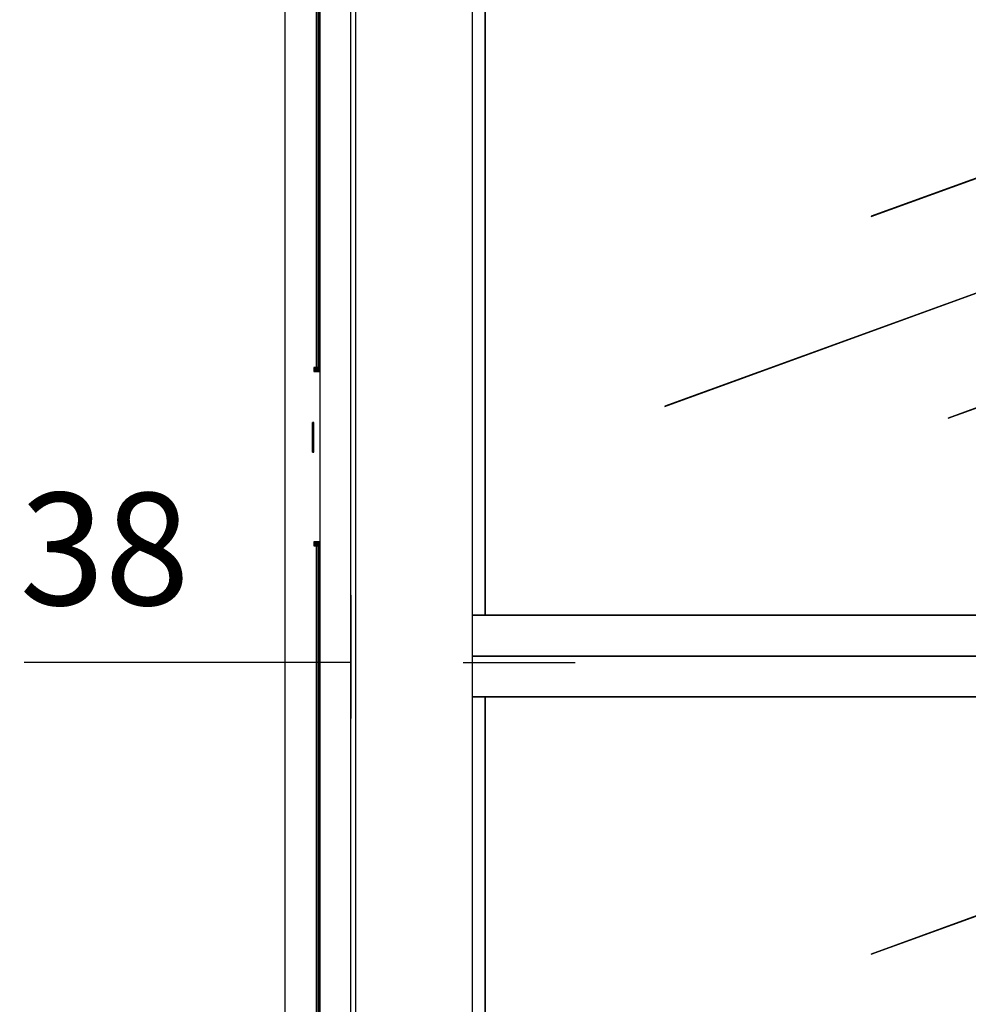
# Model space of a CAD drawing. Extents: x 5 to 1485, y 5 to 302.
# Drawn here: x 153 to 174, y 187 to 209 of the extents above; entities that cross this region are included whole.
import ezdxf

# ---------------------------------------------------------------- set-up
doc = ezdxf.new("R2010")
doc.units = 0
doc.header["$LTSCALE"] = 0.5
doc.header["$MEASUREMENT"] = 0
doc.layers.get('0').update_dxf_attribs({"linetype": 'CONTINUOUS'})
doc.layers.add('9', color=7, linetype='CONTINUOUS')
doc.styles.add('LD', font='ARIALUNI.TTF')
doc.dimstyles.new('LIFT', dxfattribs={"dimtxt": 2, "dimasz": 2.5, "dimexe": 1.25, "dimexo": 0, "dimgap": 0.5, "dimtad": 1, "dimdec": 0, "dimzin": 0, "dimdsep": 46, "dimtxsty": 'LD', "dimcen": 0, "dimdle": 3.5, "dimclrd": 1, "dimclre": 1, "dimclrt": 5, "dimadec": 0, "dimazin": 0, "dimtfac": 1, "dimtdec": 0, "dimtix": 1, "dimtmove": 1, "dimatfit": 3, "dimfxl": 1, "dimtolj": 1, "dimtzin": 0, "dimarcsym": 0})

# ---------------------------------------------------------------- blocks, each defined once
blk = doc.blocks.new('LD_20210419064655_00000076')
for p, q in [((38, 2223.8), (0, 2205.8)), ((38, 2224), (38, 2200)), ((39.8, 2224), (38, 2224)), ((38, 2205.8), (38, 2223.8)), ((39.8, 2201.8), (39.8, 2224)), ((38, 2205.8), (0, 2205.8)), ((0, 2205.8), (0, -14.2)), ((0, 2205.8), (38, 2205.8)), ((38, -14.2), (38, 2205.8)), ((43.9, 2200), (38, 2200)), ((38, 2200), (38, 2067)), ((38, 2200), (43.9, 2200)), ((43.9, 2201.8), (39.8, 2201.8)), ((-4, 2076), (-43, 2076)), ((-43, 2076), (-43, 6)), ((-4, 2076), (-4, 1096.5)), ((-1.5, 2076), (-4, 2076)), ((-4, 1096.5), (-4, 2076)), ((-1.5, 1096.5), (-1.5, 2076)), ((38, 2067), (43.9, 2067)), ((-1.5, 2054), (-1.5, 1096.5)), ((0, 2054), (-1.5, 2054)), ((43.9, 2054), (38, 2054)), ((-0.1, 1193.5), (-0.1, 1193)), ((0, 1193.5), (-0.1, 1193.5)), ((-0.1, 1193), (-0.1, 1191.4)), ((-0.1, 1191.4), (-0.1, 1189.2)), ((-0.1, 1189.2), (-0.1, 1186.5)), ((-0.1, 1186.5), (-0.1, 1183.8)), ((-0.1, 1183.8), (-0.1, 1181.6)), ((-0.1, 1181.6), (-0.1, 1180)), ((-0.1, 1180), (-0.1, 1179.5)), ((-0.1, 1179.5), (0, 1179.5)), ((-4, 878.1), (-4, 6)), ((-4, 6), (-4, 878.1)), ((-1.5, 6), (-1.5, 878.1)), ((-1.5, 878.1), (-1.5, 6)), ((-43, 6), (-4, 6)), ((-4, 6), (-1.5, 6)), ((-1.5, 6), (0, 6)), ((0, 0), (-0.8, -0.8)), ((38, 6), (43.9, 6)), ((38, 0), (38, -5)), ((43.9, 0), (38, 0)), ((-38.4, -7.9), (-38.5, -8.1)), ((-38.5, -8.1), (-38.5, -8.4)), ((-38.5, -8.4), (-38.4, -8.6)), ((-38.1, -7.8), (-38.4, -7.9)), ((-38.4, -8.6), (-38.2, -8.8)), ((-38.2, -8.8), (-37, -9)), ((-30.9, -5.6), (-38.1, -7.8)), ((-37, -9), (-24.3, -9)), ((-29.3, -6.3), (-30.9, -5.6)), ((-24.7, -5.5), (-29.3, -6.3)), ((-23.5, -4.3), (-24.7, -5.5)), ((-24.3, -9), (-23.4, -7.8)), ((-18.9, -3.5), (-23.5, -4.3)), ((-23.4, -7.8), (-2.9, -3.5)), ((-17.3, -4.2), (-18.9, -3.5)), ((-12.7, -3.4), (-17.3, -4.2)), ((-11.5, -2.1), (-12.7, -3.4)), ((-6.9, -1.3), (-11.5, -2.1)), ((-5.9, -1.7), (-6.9, -1.3)), ((-0.8, -0.8), (-5.9, -1.7)), ((-2.9, -3.5), (0, -3.5)), ((38, -5), (43.9, -5)), ((0, -14.2), (38, -14.2)), ((18.5, -14.2), (18.5, -40)), ((38, -40), (38, -14.2)), ((18.5, -40), (38, -40))]:
    blk.add_line(p, q)
blk = doc.blocks.new('*D241')
at = {"layer": '9', "color": 1}
for p, q in [((159.391, 196.573), (159.391, 193.823)), ((160.082, 196.573), (160.082, 193.823)), ((159.391, 195.073), (152.808, 195.073)), ((156.891, 195.073), (154.391, 195.073)), ((160.082, 195.073), (159.391, 195.073)), ((162.582, 195.073), (165.082, 195.073))]:
    blk.add_line(p, q, dxfattribs=at)
for p in [(159.391, 196.563), (160.082, 196.563)]:
    blk.add_point(p, dxfattribs=at)
for points in [[(159.391, 195.073), (156.891, 194.656), (156.891, 195.489), (159.391, 195.073)], [(160.082, 195.073), (162.582, 195.489), (162.582, 194.656), (160.082, 195.073)]]:
    blk.add_solid(points, dxfattribs=at)
at = {"layer": '9', "color": 5, "insert": (154.599, 195.573), "char_height": 2.5, "attachment_point": 8, "style": 'LD'}
blk.add_mtext('38', dxfattribs=at)
blk = doc.blocks.new('LD_20210419064655_00000079')
for p, q in [((0, 85.5), (-7.5, 85.5)), ((-7.5, 85.5), (-7.5, 85.4)), ((0, 85.4), (-7.5, 85.4)), ((-7.5, 85.4), (-7.5, 85)), ((-7.5, 85.4), (0, 85.4)), ((0, 85), (-7.5, 85)), ((-7.5, 85), (-7.5, 84.4)), ((-7.5, 85), (0, 85)), ((0, 85.4), (0, 85.5)), ((0, 85), (0, 85.4)), ((0, 84.4), (0, 85)), ((0, 84.4), (-7.5, 84.4)), ((-7.5, 84.4), (-7.5, 83.6)), ((-7.5, 84.4), (0, 84.4)), ((0, 83.6), (-7.5, 83.6)), ((-7.5, 83.6), (-7.5, 82.6)), ((-7.5, 83.6), (0, 83.6)), ((0, 82.6), (-7.5, 82.6)), ((-7.5, 82.6), (-7.5, 81.6)), ((-7.5, 82.6), (0, 82.6)), ((0, 81.6), (-7.5, 81.6)), ((-7.5, 81.6), (-7.5, 80.5)), ((-7.5, 81.6), (0, 81.6)), ((-7.5, 80.5), (0, 80.5)), ((0, 83.6), (0, 84.4)), ((0, 82.6), (0, 83.6)), ((0, 81.6), (0, 82.6)), ((0, 80.5), (0, 81.6)), ((-9.1, 16), (-9.2, 16)), ((-9.2, 16), (-9.2, 14.8)), ((-9.2, 14.8), (-9.2, 11.3)), ((-8.9, 18), (-9.1, 18)), ((-9.1, 18), (-9.1, 16.6)), ((-9.1, 16.6), (-9.1, 12.7)), ((-9.1, 12.7), (-9.1, 6.9)), ((-8.9, 16.6), (-8.9, 18)), ((-7.5, 18), (-8.9, 18)), ((-8.9, 18), (-8.9, 16.6)), ((-8.9, 12.7), (-8.9, 16.6)), ((-8.9, 16.6), (-8.9, 12.7)), ((-8.9, 6.9), (-8.9, 12.7)), ((-8.9, 12.7), (-8.9, 6.9)), ((-7.5, 16.6), (-7.5, 18)), ((-7.5, 12.7), (-7.5, 16.6)), ((-7.5, 6.9), (-7.5, 12.7)), ((-9.2, 11.3), (-9.2, 6.1)), ((-9.2, 6.1), (-9.2, 0)), ((-9.2, 0), (-9.2, -6.1)), ((-9.1, 6.9), (-9.1, 0)), ((-9.1, 0), (-9.1, -6.9)), ((-8.9, 0), (-8.9, 6.9)), ((-8.9, 6.9), (-8.9, 0)), ((-8.9, -6.9), (-8.9, 0)), ((-8.9, 0), (-8.9, -6.9)), ((-7.5, 0), (-7.5, 6.9)), ((-7.5, -6.9), (-7.5, 0)), ((-9.2, -6.1), (-9.2, -11.3)), ((-9.2, -11.3), (-9.2, -14.8)), ((-9.1, -6.9), (-9.1, -12.7)), ((-8.9, -12.7), (-8.9, -6.9)), ((-8.9, -6.9), (-8.9, -12.7)), ((-7.5, -12.7), (-7.5, -6.9)), ((-9.2, -14.8), (-9.2, -16)), ((-9.2, -16), (-9.1, -16)), ((-9.1, -12.7), (-9.1, -16.6)), ((-9.1, -16.6), (-9.1, -18)), ((-9.1, -18), (-8.9, -18)), ((-8.9, -16.6), (-8.9, -12.7)), ((-8.9, -12.7), (-8.9, -16.6)), ((-8.9, -18), (-8.9, -16.6)), ((-8.9, -16.6), (-8.9, -18)), ((-8.9, -18), (-7.5, -18)), ((-7.5, -16.6), (-7.5, -12.7)), ((-7.5, -18), (-7.5, -16.6)), ((0, -127.9), (-7.5, -127.9)), ((-7.5, -127.9), (-7.5, -129)), ((0, -129), (-7.5, -129)), ((-7.5, -129), (-7.5, -130)), ((-7.5, -129), (0, -129)), ((0, -130), (-7.5, -130)), ((-7.5, -130), (-7.5, -131)), ((-7.5, -130), (0, -130)), ((0, -131), (-7.5, -131)), ((-7.5, -131), (-7.5, -131.8)), ((-7.5, -131), (0, -131)), ((0, -131.8), (-7.5, -131.8)), ((-7.5, -131.8), (-7.5, -132.4)), ((-7.5, -131.8), (0, -131.8)), ((0, -132.4), (-7.5, -132.4)), ((-7.5, -132.4), (-7.5, -132.7)), ((-7.5, -132.4), (0, -132.4)), ((0, -129), (0, -127.9)), ((0, -130), (0, -129)), ((0, -131), (0, -130)), ((0, -131.8), (0, -131)), ((0, -132.4), (0, -131.8)), ((0, -132.7), (0, -132.4)), ((0, -132.7), (-7.5, -132.7)), ((-7.5, -132.7), (-7.5, -132.9)), ((-7.5, -132.7), (0, -132.7)), ((-7.5, -132.9), (0, -132.9)), ((0, -132.9), (0, -132.7))]:
    blk.add_line(p, q)
blk = doc.blocks.new('LD_20210419064655_00000089')
for p, q in [((637.1, 452), (-637.1, 452)), ((-637.1, 402), (637.1, 402)), ((-621.5, 402), (-637.1, 402)), ((-621.5, 402), (-621.5, -402)), ((621.5, 402), (-621.5, 402)), ((-621.5, -402), (-621.5, 402)), ((346.5, 402), (346.5, 126.2)), ((621.5, 402), (346.5, 402)), ((621.5, 402), (621.5, -402)), ((637.1, 402), (621.5, 402)), ((621.5, -402), (621.5, 402)), ((621.5, -402), (621.5, 402)), ((54.3, 160.6), (-148.7, 86.8)), ((-148.7, 86.6), (54.3, 160.4)), ((54.3, 160.4), (54.3, 160.6)), ((401.2, 146.1), (-401.3, -145.9)), ((-401.2, -146.1), (401.3, 145.9)), ((401.3, 145.9), (401.2, 146.1)), ((346.5, 126), (346.5, -402)), ((-148.7, 86.8), (-148.7, 86.6)), ((148.7, -86.6), (-54.3, -160.4)), ((-54.3, -160.6), (148.7, -86.8)), ((148.7, -86.8), (148.7, -86.6)), ((-401.3, -145.9), (-401.2, -146.1)), ((-54.3, -160.4), (-54.3, -160.6)), ((-637.1, -402), (-621.5, -402)), ((637.1, -402), (-637.1, -402)), ((-621.5, -402), (621.5, -402)), ((346.5, -402), (621.5, -402)), ((621.5, -402), (637.1, -402)), ((-637.1, -452), (637.1, -452))]:
    blk.add_line(p, q)
blk = doc.blocks.new('LD_20210419064655_0000008B')
for p, q in [((637.1, 452), (-637.1, 452)), ((-637.1, 402), (637.1, 402)), ((-621.5, 402), (-637.1, 402)), ((-621.5, 402), (-621.5, -402)), ((621.5, 402), (-621.5, 402)), ((-621.5, -402), (-621.5, 402)), ((346.5, 402), (346.5, 126.2)), ((621.5, 402), (346.5, 402)), ((621.5, -402), (621.5, 402)), ((621.5, -402), (621.5, 402)), ((621.5, 402), (621.5, -402)), ((637.1, 402), (621.5, 402)), ((54.3, 160.6), (-148.7, 86.8)), ((-148.7, 86.6), (54.3, 160.4)), ((54.3, 160.4), (54.3, 160.6)), ((401.2, 146.1), (-401.3, -145.9)), ((-401.2, -146.1), (401.3, 145.9)), ((401.3, 145.9), (401.2, 146.1)), ((346.5, 126), (346.5, -402)), ((-148.7, 86.8), (-148.7, 86.6)), ((148.7, -86.6), (-54.3, -160.4)), ((-54.3, -160.6), (148.7, -86.8)), ((148.7, -86.8), (148.7, -86.6)), ((-401.3, -145.9), (-401.2, -146.1)), ((-54.3, -160.4), (-54.3, -160.6)), ((637.1, -402), (-637.1, -402)), ((-637.1, -402), (-621.5, -402)), ((-621.5, -402), (621.5, -402)), ((346.5, -402), (621.5, -402)), ((621.5, -402), (637.1, -402)), ((-637.1, -452), (637.1, -452))]:
    blk.add_line(p, q)
blk = doc.blocks.new('LD_20210419064655_000000B3')
for p, q in [((71.5, 2403.4), (71.5, 6924.2)), ((-71.5, 6822.5), (-71.5, 50))]:
    blk.add_line(p, q)

msp = doc.modelspace()

# ---------------------------------------------------------------- block references
at = {"xscale": 0.01818181818181818, "yscale": 0.01818181818181818, "zscale": 0.01818181818181818}
for name, p in [('LD_20210419064655_000000B3', (161.489, 99.545)), ('LD_20210419064655_00000076', (159.391, 181.709)), ('LD_20210419064655_0000008B', (174.373, 203.436)), ('LD_20210419064655_00000079', (159.391, 200.091)), ('LD_20210419064655_00000089', (174.373, 187))]:
    msp.add_blockref(name, p, dxfattribs=at)

# ---------------------------------------------------------------- dimensions: what is measured, and where the dimension line sits
at = {"layer": '9'}
dim = msp.add_linear_dim(base=(159.736, 195.073), p1=(159.391, 196.573), p2=(160.082, 196.573), dimstyle='LIFT', override={"dimscale": 1, "dimtxt": 2.5, "dimjust": 1, "dimlfac": 55, "dimtix": 0}, dxfattribs=at)
dim.commit()
dim.dimension.update_dxf_attribs({"geometry": '*D241', "text_midpoint": (159.736, 195.073)})

doc.saveas('drawing.dxf')
